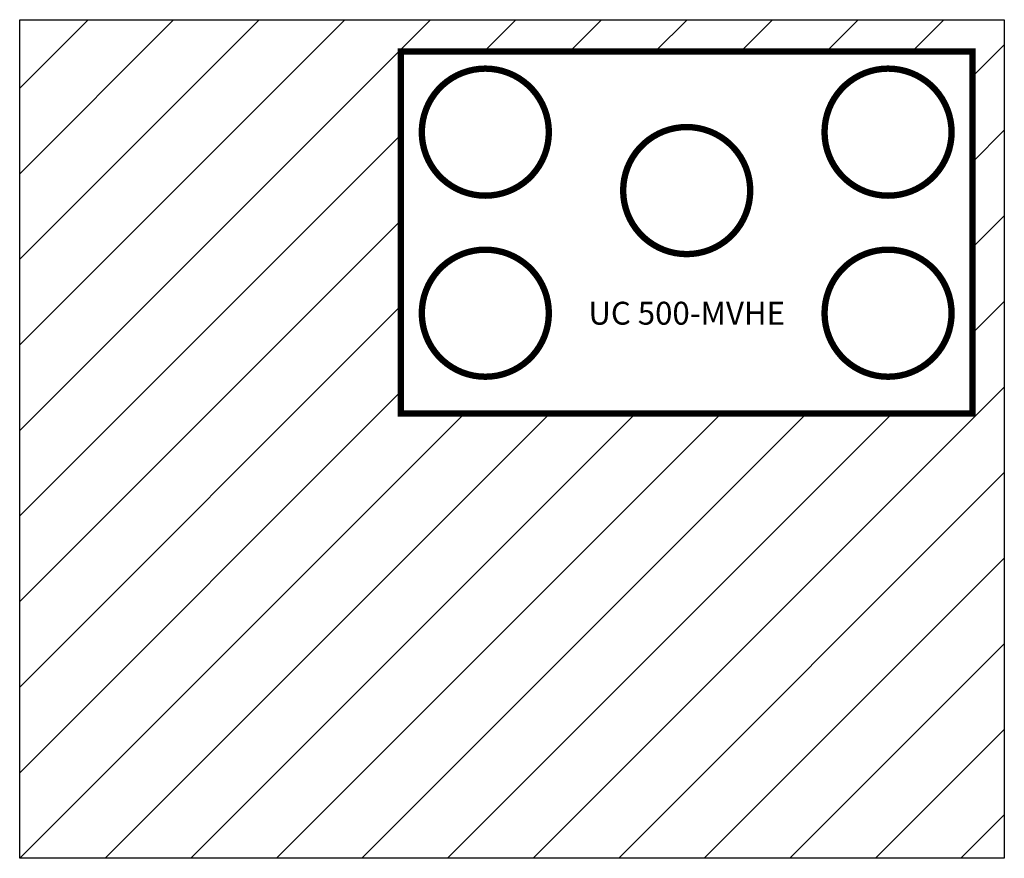
# Model space of a CAD drawing. Units: millimetres. Extents: x 0 to 1.55, y 0 to 1.32.
import ezdxf
from ezdxf.enums import TextEntityAlignment as Align

# ---------------------------------------------------------------- set-up
doc = ezdxf.new("R2010")
doc.units = ezdxf.units.MM
doc.styles.get("Standard").update_dxf_attribs({"font": 'arial.ttf'})

# ---------------------------------------------------------------- blocks, each defined once
blk = doc.blocks.new('UC500-MVHE - Pianta')
h = blk.add_hatch()
h.set_pattern_fill('ANSI31', color=41, scale=0.03)
h.paths.add_polyline_path([(1.55, 0), (1.55, 1.32), (0, 1.32), (0, 0)])
h.paths.add_polyline_path([(0.6, 0.7), (0.6, 1.27), (1.5, 1.27), (1.5, 0.7)], flags=16)
h.paths.add_polyline_path([(0.633, 0.858, -0.414214), (0.733, 0.958, -0.414214), (0.833, 0.858, -0.414214), (0.733, 0.758, -0.414214)], flags=0)
h.paths.add_polyline_path([(0.633, 1.143, -0.414214), (0.733, 1.243, -0.414214), (0.833, 1.143, -0.414214), (0.733, 1.043, -0.414214)], flags=0)
h.paths.add_polyline_path([(0.95, 1.051, -0.414214), (1.05, 1.151, -0.414214), (1.15, 1.051, -0.414214), (1.05, 0.951, -0.414214)], flags=0)
h.paths.add_polyline_path([(1.267, 0.858, -0.414214), (1.367, 0.958, -0.414214), (1.467, 0.858, -0.414214), (1.367, 0.758, -0.414214)], flags=0)
h.paths.add_polyline_path([(1.267, 1.143, -0.414214), (1.367, 1.243, -0.414214), (1.467, 1.143, -0.414214), (1.367, 1.043, -0.414214)], flags=0)
h.paths.add_polyline_path([(0.8743, 0.8301), (1.2257, 0.8301), (1.2257, 0.8859), (0.8743, 0.8859)], flags=8)
at = {"color": 41}
blk.add_lwpolyline([(0, 1.32), (1.55, 1.32), (1.55, 0), (0, 0)], close=True, dxfattribs=at)
at = {"color": 8, "const_width": 0.01}
blk.add_lwpolyline([(0.6, 1.27), (0.6, 0.7), (1.5, 0.7), (1.5, 1.27)], close=True, dxfattribs=at)
at = {"color": 30, "const_width": 0.01}
blk.add_lwpolyline([(0.733, 1.043), (0.733, 1.043, -0.414214), (0.633, 1.143), (0.633, 1.143, -0.414214), (0.733, 1.243), (0.733, 1.243, -0.414214), (0.833, 1.143), (0.833, 1.143, -0.414214)], format="xyb", close=True, dxfattribs=at)
at = {"color": 1, "const_width": 0.01}
blk.add_lwpolyline([(1.367, 1.043), (1.367, 1.043, 0.414214), (1.467, 1.143), (1.467, 1.143, 0.414214), (1.367, 1.243), (1.367, 1.243, 0.414214), (1.267, 1.143), (1.267, 1.143, 0.414214)], format="xyb", close=True, dxfattribs=at)
at = {"color": 5, "const_width": 0.01}
blk.add_lwpolyline([(1.05, 0.951), (1.05, 0.951, 0.414214), (1.15, 1.051), (1.15, 1.051, 0.414214), (1.05, 1.151), (1.05, 1.151, 0.414214), (0.95, 1.051), (0.95, 1.051, 0.414214)], format="xyb", close=True, dxfattribs=at)
at = {"color": 3, "const_width": 0.01}
blk.add_lwpolyline([(0.733, 0.758), (0.733, 0.758, -0.414214), (0.633, 0.858), (0.633, 0.858, -0.414214), (0.733, 0.958), (0.733, 0.958, -0.414214), (0.833, 0.858), (0.833, 0.858, -0.414214)], format="xyb", close=True, dxfattribs=at)
at = {"color": 4, "const_width": 0.01}
blk.add_lwpolyline([(1.367, 0.758), (1.367, 0.758, 0.414214), (1.467, 0.858), (1.467, 0.858, 0.414214), (1.367, 0.958), (1.367, 0.958, 0.414214), (1.267, 0.858), (1.267, 0.858, 0.414214)], format="xyb", close=True, dxfattribs=at)
blk.add_text('UC 500-MVHE', height=0.036016).set_placement((1.05, 0.858), align=Align.MIDDLE_CENTER)

msp = doc.modelspace()

# ---------------------------------------------------------------- block references
msp.add_blockref('UC500-MVHE - Pianta', (0, 0))

doc.saveas('drawing.dxf')
